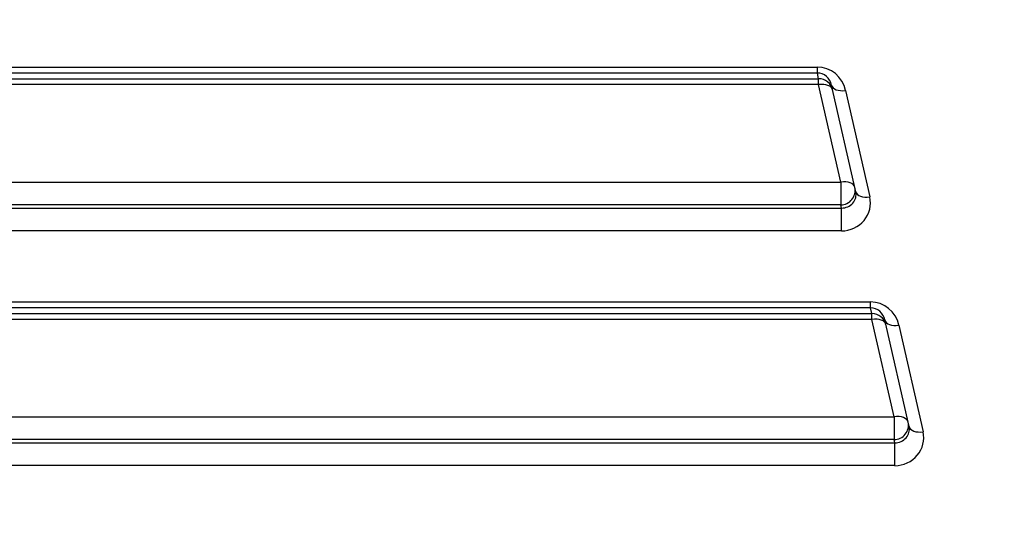
# Model space of a CAD drawing. Extents: x -217 to 202, y -148 to 148.
# Drawn here: x -98 to -94, y 7 to 9 of the extents above; entities that cross this region are included whole.
import ezdxf

# ---------------------------------------------------------------- set-up
doc = ezdxf.new("R2010")
doc.units = 0
doc.layers.get('0').update_dxf_attribs({"linetype": 'CONTINUOUS'})
doc.layers.get('DEFPOINTS').update_dxf_attribs({"linetype": 'CONTINUOUS'})
doc.layers.add('CLASS1', color=7, linetype='CONTINUOUS')
doc.styles.add('MX_DIMTXSTY_2', font='txt.shx', dxfattribs={"width": 0.7, "bigfont": 'extfont.shx'})
doc.styles.add('MX_NOTE_STANDARD', font='txt.shx', dxfattribs={"bigfont": 'extfont.shx'})
doc.dimstyles.new('MXDIMSTYLE', dxfattribs={"dimtxt": 3, "dimasz": 2.5, "dimexe": 2.28, "dimexo": 1, "dimgap": 1, "dimtad": 1, "dimdsep": 46, "dimtxsty": 'MX_NOTE_STANDARD', "dimblk1": 'OPEN30', "dimblk2": 'OPEN30', "dimsah": 1, "dimcen": 2.5, "dimadec": 0, "dimazin": 0, "dimtfac": 1, "dimtmove": 0, "dimatfit": 3, "dimldrblk": 'OPEN30', "dimfxl": 1, "dimtzin": 0, "dimarcsym": 0})

# ---------------------------------------------------------------- blocks, each defined once
blk = doc.blocks.new('_OPEN')
at = {"color": 0, "linetype": 'ByBlock', "lineweight": -2}
for p, q in [((-1, 0.166667), (0, 0)), ((0, 0), (-1, -0.166667)), ((0, 0), (-1, 0))]:
    blk.add_line(p, q, dxfattribs=at)
blk = doc.blocks.new('*D106')
at = {"color": 1, "linetype": 'CONTINUOUS'}
for p, q in [((-158.586201, 61.300335), (-158.586201, -5.301129)), ((-88.586201, 6.097409), (-88.586201, -5.301129)), ((-88.586201, -3.951129), (-158.586201, -3.951129))]:
    blk.add_line(p, q, dxfattribs=at)
at = {"layer": 'DEFPOINTS', "color": 0, "linetype": 'CONTINUOUS'}
for p in [(-158.586201, 62.650335), (-88.586201, 7.447409), (-158.586201, -3.951129)]:
    blk.add_point(p, dxfattribs=at)
at = {"color": 1, "linetype": 'CONTINUOUS', "xscale": 2.7, "yscale": 2.7, "zscale": 2.7, "rotation": 180}
blk.add_blockref('_OPEN', (-158.586201, -3.951129), dxfattribs=at)
at = {"color": 1, "linetype": 'CONTINUOUS', "xscale": 2.7, "yscale": 2.7, "zscale": 2.7}
blk.add_blockref('_OPEN', (-88.586201, -3.951129), dxfattribs=at)
at = {"color": 1, "linetype": 'CONTINUOUS', "insert": (-123.928456, -1.601129), "char_height": 2.7, "attachment_point": 5, "style": 'MX_DIMTXSTY_2'}
blk.add_mtext('\\A1;350', dxfattribs=at)
blk = doc.blocks.new('_OPEN30')
at = {"color": 0, "linetype": 'ByBlock', "lineweight": -2}
for p, q in [((-1, 0.267949), (0, 0)), ((0, 0), (-1, -0.267949)), ((0, 0), (-1, 0))]:
    blk.add_line(p, q, dxfattribs=at)
blk = doc.blocks.new('*D107')
at = {"color": 1, "linetype": 'CONTINUOUS'}
for p, q in [((-146.052195, 65.048871), (-78.236201, 65.048871)), ((-79.586201, 65.048871), (-79.586201, 5.048871)), ((-154.837664, 5.048871), (-78.236201, 5.048871))]:
    blk.add_line(p, q, dxfattribs=at)
at = {"layer": 'DEFPOINTS', "color": 0, "linetype": 'CONTINUOUS'}
for p in [(-147.402195, 65.048871), (-156.187664, 5.048871), (-79.586201, 5.048871)]:
    blk.add_point(p, dxfattribs=at)
at = {"color": 1, "linetype": 'CONTINUOUS', "xscale": 2.7, "yscale": 2.7, "zscale": 2.7}
for p, rotation in [((-79.586201, 65.048871), 90), ((-79.586201, 5.048871), 270)]:
    blk.add_blockref('_OPEN', p, dxfattribs=dict(at, rotation=rotation))
at = {"color": 1, "linetype": 'CONTINUOUS', "insert": (-81.936201, 34.706617), "char_height": 2.7, "attachment_point": 5, "rotation": 90, "style": 'MX_DIMTXSTY_2'}
blk.add_mtext('\\A1;300', dxfattribs=at)

msp = doc.modelspace()

# ---------------------------------------------------------------- linework, layer by layer
at = {"layer": 'CLASS1', "color": 1, "linetype": 'CONTINUOUS'}
for p, q in [((-152.2738, 9.1592), (-94.8986, 9.1592)), ((-94.8986, 9.1345), (-152.2738, 9.1345)), ((-94.8986, 9.1345), (-94.8986, 9.1592)), ((-94.8932, 9.1106), (-94.8986, 9.1345)), ((-100.5805, 9.1106), (-94.8932, 9.1106)), ((-94.8932, 9.0859), (-94.8932, 9.1106)), ((-94.8932, 9.0859), (-100.5765, 9.0859)), ((-94.8009, 8.6796), (-94.8932, 9.0859)), ((-94.7382, 8.6391), (-94.8392, 9.0839)), ((-94.7807, 9.0619), (-94.6797, 8.6171)), ((-100.5114, 8.6796), (-94.8009, 8.6796)), ((-94.8009, 8.6796), (-94.8009, 8.5844)), ((-152.3745, 8.571), (-94.7979, 8.571)), ((-94.8009, 8.5844), (-100.4962, 8.5844)), ((-94.7979, 8.571), (-94.8009, 8.5844)), ((-94.7979, 8.4758), (-94.7979, 8.571)), ((-94.7979, 8.4758), (-152.3745, 8.4758)), ((-152.4963, 8.1792), (-94.6761, 8.1792)), ((-94.6761, 8.1545), (-152.4963, 8.1545)), ((-94.6761, 8.1545), (-94.6761, 8.1792)), ((-94.6706, 8.1306), (-94.6761, 8.1545)), ((-100.4235, 8.1306), (-94.6706, 8.1306)), ((-94.6706, 8.1059), (-100.4196, 8.1059)), ((-94.6706, 8.1059), (-94.6706, 8.1306)), ((-94.5783, 7.6996), (-94.6706, 8.1059)), ((-94.5156, 7.6591), (-94.6166, 8.1039)), ((-94.5581, 8.0819), (-94.4571, 7.6371)), ((-100.3545, 7.6996), (-94.5783, 7.6996)), ((-94.5783, 7.6996), (-94.5783, 7.6044)), ((-152.5971, 7.591), (-94.5753, 7.591)), ((-94.5783, 7.6044), (-100.3392, 7.6044)), ((-94.5753, 7.591), (-94.5783, 7.6044)), ((-94.5753, 7.4958), (-94.5753, 7.591)), ((-94.5753, 7.4958), (-152.5971, 7.4958))]:
    msp.add_line(p, q, dxfattribs=at)
for centre, major_axis, ratio, start_param, end_param in [((-94.8975, 9.0342), (-0.0147, 0.1241), 0.959623, 4.8223, 6.17009), ((-94.8975, 9.0695), (-0.0079, 0.0646), 0.921151, 4.822611, 6.170401), ((-94.8932, 9.0507), (-0.0585, -0.0133), 0.998559, 3.141593, 4.489383), ((-94.8932, 9.0507), (-0.0585, -0.0133), 0.578109, 3.141593, 4.581844), ((-94.7807, 9.0971), (-0.0585, -0.0133), 0.578109, 0, 1.440252), ((-94.8009, 8.6443), (-0.0585, -0.0133), 0.578109, 3.141593, 4.581844), ((-94.8009, 8.6443), (0.0585, 0.0133), 0.998559, 4.489383, 0), ((-94.7969, 8.6268), (-0.0598, -0.006), 0.928955, 1.461708, 3.25551), ((-94.6797, 8.6524), (-0.0585, -0.0133), 0.578109, 0, 1.440252), ((-94.7969, 8.5915), (-0.1194, -0.0126), 0.963758, 1.461574, 3.255377), ((-94.6749, 8.0542), (-0.0147, 0.1241), 0.959623, 4.8223, 6.17009), ((-94.6749, 8.0895), (-0.0079, 0.0646), 0.921151, 4.822611, 6.170401), ((-94.6706, 8.0707), (-0.0585, -0.0133), 0.998559, 3.141593, 4.489383), ((-94.6706, 8.0707), (-0.0585, -0.0133), 0.578109, 3.141593, 4.581844), ((-94.5581, 8.1171), (-0.0585, -0.0133), 0.578109, 0, 1.440252), ((-94.5783, 7.6643), (-0.0585, -0.0133), 0.578109, 3.141593, 4.581844), ((-94.5783, 7.6643), (0.0585, 0.0133), 0.998559, 4.489383, 6.283185), ((-94.5744, 7.6468), (-0.0598, -0.006), 0.928955, 1.461708, 3.25551), ((-94.4571, 7.6724), (-0.0585, -0.0133), 0.578109, 0, 1.440252), ((-94.5744, 7.6115), (-0.1194, -0.0126), 0.963758, 1.461574, 3.255377)]:
    msp.add_ellipse(centre, major_axis=major_axis, ratio=ratio, start_param=start_param, end_param=end_param, dxfattribs=at)

# ---------------------------------------------------------------- dimensions: what is measured, and where the dimension line sits
dim = msp.add_linear_dim(base=(-79.5862, 5.0489), p1=(-147.4022, 65.0489), p2=(-156.1877, 5.0489), angle=90, text='\\A1;<>', dimstyle='MXDIMSTYLE', override={"dimtxt": 2.7, "dimasz": 2.7, "dimexe": 1.35, "dimexo": 1.35, "dimlfac": 5, "dimtxsty": 'MX_DIMTXSTY_2', "dimblk1": 'OPEN', "dimblk2": 'OPEN', "dimtzin": 8}, dxfattribs=at)
dim.commit()
dim.dimension.update_dxf_attribs({"geometry": '*D107', "text_midpoint": (-79.5862, 34.7066), "dimtype": 128})
dim = msp.add_linear_dim(base=(-158.5862, -3.9511), p1=(-88.5862, 7.4474), p2=(-158.5862, 62.6503), text='\\A1;<>', dimstyle='MXDIMSTYLE', override={"dimtxt": 2.7, "dimasz": 2.7, "dimexe": 1.35, "dimexo": 1.35, "dimlfac": 5, "dimtxsty": 'MX_DIMTXSTY_2', "dimblk1": 'OPEN', "dimblk2": 'OPEN', "dimtzin": 8}, dxfattribs=at)
dim.commit()
dim.dimension.update_dxf_attribs({"geometry": '*D106', "text_midpoint": (-123.9285, -3.9511), "dimtype": 128})

doc.saveas('drawing.dxf')
